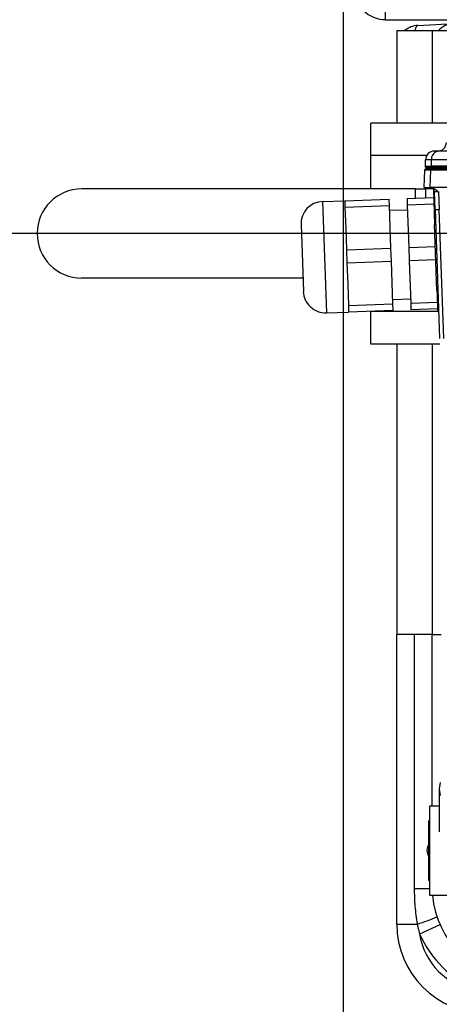
# Model space of a CAD drawing. Units: millimetres. Extents: x 4 to 416, y 4 to 293.
# Drawn here: x 183 to 192, y 203 to 223 of the extents above; entities that cross this region are included whole.
import ezdxf

# ---------------------------------------------------------------- set-up
doc = ezdxf.new("R2010")
doc.units = ezdxf.units.MM
doc.layers.add('FORMAT', color=7, linetype='Continuous')
doc.styles.add('SLDTEXTSTYLE0', font='TXT', dxfattribs={"width": 0.75})
doc.dimstyles.new('SLDDIMSTYLE1', dxfattribs={"dimtxt": 3.5, "dimasz": 3.302, "dimexe": 0, "dimexo": 0.0625, "dimgap": 0.875, "dimtad": 1, "dimdec": 0, "dimlfac": 11, "dimrnd": 1e-09, "dimzin": 12, "dimdsep": 46, "dimtxsty": 'SLDTEXTSTYLE0', "dimsah": 1, "dimcen": 0.09, "dimadec": 0, "dimazin": 3, "dimtfac": 1, "dimtdec": 0, "dimtofl": 0, "dimtmove": 0, "dimatfit": 3, "dimfxl": 0, "dimfrac": 2, "dimtolj": 1, "dimtzin": 12, "dimarcsym": 0})

# ---------------------------------------------------------------- blocks, each defined once
blk = doc.blocks.new('_D_4')
at = {"layer": 'FORMAT'}
for p, q in [((182.043, 202.056), (182.043, 275.115)), ((248.267, 227.466), (248.267, 275.115)), ((182.043, 274.115), (248.267, 274.115))]:
    blk.add_line(p, q, dxfattribs=at)
for points in [[(182.043, 274.115), (185.345, 273.607), (185.345, 274.623)], [(248.267, 274.115), (244.965, 274.623), (244.965, 273.607)]]:
    blk.add_solid(points, dxfattribs=at)
at = {"layer": 'FORMAT', "insert": (209.986, 278.627), "char_height": 3.5, "attachment_point": 1, "style": 'SLDTEXTSTYLE0'}
blk.add_mtext('728', dxfattribs=at)
blk = doc.blocks.new('_D_8')
at = {"layer": 'FORMAT'}
for p, q in [((190.267, 248.011), (155.585, 248.011)), ((156.585, 248.011), (156.585, 196.172)), ((195.268, 196.172), (155.585, 196.172))]:
    blk.add_line(p, q, dxfattribs=at)
for points in [[(156.585, 248.011), (156.077, 244.709), (157.093, 244.709)], [(156.585, 196.172), (157.093, 199.474), (156.077, 199.474)]]:
    blk.add_solid(points, dxfattribs=at)
at = {"layer": 'FORMAT', "insert": (152.073, 218.212), "char_height": 3.5, "attachment_point": 1, "rotation": 90, "style": 'SLDTEXTSTYLE0'}
blk.add_mtext('570', dxfattribs=at)
blk = doc.blocks.new('_D_9')
at = {"layer": 'FORMAT'}
for p, q in [((190.267, 248.011), (166.494, 248.011)), ((167.494, 248.011), (167.494, 218.466)), ((196.02, 218.466), (166.494, 218.466))]:
    blk.add_line(p, q, dxfattribs=at)
for points in [[(167.494, 248.011), (166.986, 244.709), (168.002, 244.709)], [(167.494, 218.466), (168.002, 221.768), (166.986, 221.768)]]:
    blk.add_solid(points, dxfattribs=at)
at = {"layer": 'FORMAT', "insert": (162.982, 229.359), "char_height": 3.5, "attachment_point": 1, "rotation": 90, "style": 'SLDTEXTSTYLE0'}
blk.add_mtext('325', dxfattribs=at)
blk = doc.blocks.new('_D_10')
at = {"layer": 'FORMAT'}
for p, q in [((190.267, 248.011), (161.039, 248.011)), ((162.039, 248.011), (162.039, 199.239)), ((188.653, 199.239), (161.039, 199.239))]:
    blk.add_line(p, q, dxfattribs=at)
for points in [[(162.039, 248.011), (161.531, 244.709), (162.547, 244.709)], [(162.039, 199.239), (162.547, 202.541), (161.531, 202.541)]]:
    blk.add_solid(points, dxfattribs=at)
at = {"layer": 'FORMAT', "insert": (157.527, 219.746), "char_height": 3.5, "attachment_point": 1, "rotation": 90, "style": 'SLDTEXTSTYLE0'}
blk.add_mtext('537', dxfattribs=at)
blk = doc.blocks.new('_D_11')
at = {"layer": 'FORMAT'}
for p, q in [((189.721, 223.511), (189.721, 187.899)), ((246.448, 223.511), (246.448, 187.899)), ((246.448, 188.899), (189.721, 188.899))]:
    blk.add_line(p, q, dxfattribs=at)
for points in [[(189.721, 188.899), (193.023, 188.391), (193.023, 189.407)], [(246.448, 188.899), (243.146, 189.407), (243.146, 188.391)]]:
    blk.add_solid(points, dxfattribs=at)
at = {"layer": 'FORMAT', "insert": (214.206, 193.411), "char_height": 3.5, "attachment_point": 1, "style": 'SLDTEXTSTYLE0'}
blk.add_mtext('624', dxfattribs=at)

msp = doc.modelspace()

# ---------------------------------------------------------------- linework, layer by layer
at = {"color": 7, "linetype": 'Continuous', "lineweight": 25}
for p, q in [((190.585, 222.829), (190.585, 223.602)), ((190.585, 222.829), (192.039, 222.829)), ((191.243, 222.711), (191.97, 222.749)), ((190.812, 222.607), (190.812, 220.719)), ((190.812, 222.607), (191.539, 222.607)), ((191.539, 222.607), (192.045, 222.607)), ((191.539, 222.607), (191.539, 220.719)), ((191.841, 220.719), (190.285, 220.719)), ((190.285, 220.059), (190.285, 220.719)), ((191.426, 220.059), (190.285, 220.059)), ((190.285, 219.375), (190.285, 220.059)), ((191.675, 220.148), (191.582, 220.148)), ((192.867, 220.148), (191.675, 220.148)), ((191.398, 219.839), (191.401, 219.969)), ((191.398, 219.839), (191.516, 219.839)), ((191.399, 219.819), (191.398, 219.839)), ((191.399, 219.819), (191.516, 219.819)), ((191.518, 219.969), (191.401, 219.969)), ((191.518, 219.969), (191.516, 219.839)), ((192.708, 219.839), (191.516, 219.839)), ((191.516, 219.839), (191.516, 219.819)), ((191.516, 219.819), (192.709, 219.819)), ((192.71, 219.969), (191.518, 219.969)), ((191.37, 219.402), (191.383, 219.758)), ((191.503, 219.758), (191.383, 219.758)), ((191.526, 219.784), (191.41, 219.784)), ((191.503, 219.758), (191.491, 219.402)), ((192.693, 219.758), (191.503, 219.758)), ((192.717, 219.784), (191.526, 219.784)), ((191.37, 219.402), (191.491, 219.402)), ((192.683, 219.402), (191.491, 219.402)), ((191.195, 219.375), (184.376, 219.375)), ((191.022, 219.18), (191.567, 219.199)), ((191.195, 219.375), (191.397, 219.375)), ((191.195, 219.186), (191.195, 219.375)), ((191.555, 219.375), (191.397, 219.375)), ((191.397, 219.375), (191.397, 219.193)), ((191.563, 219.365), (191.586, 218.652)), ((191.594, 218.957), (191.582, 219.314)), ((191.668, 219.314), (191.679, 218.957)), ((189.296, 219.119), (189.75, 219.135)), ((189.296, 219.119), (189.375, 216.848)), ((189.296, 219.119), (189.296, 219.119)), ((189.75, 219.135), (190.659, 219.167)), ((189.75, 219.135), (189.755, 218.999)), ((190.664, 219.031), (189.755, 218.999)), ((189.755, 218.999), (189.77, 218.567)), ((190.664, 219.031), (190.659, 219.167)), ((190.694, 218.167), (190.664, 219.031)), ((191.022, 219.18), (191.027, 219.043)), ((191.572, 219.062), (191.027, 219.043)), ((191.027, 219.043), (191.057, 218.18)), ((190.667, 218.94), (191.03, 218.952)), ((191.594, 218.957), (191.686, 216.322)), ((191.771, 216.326), (191.679, 218.957)), ((188.858, 218.649), (188.905, 217.286)), ((188.858, 218.649), (188.858, 218.649)), ((191.586, 218.652), (191.605, 218.653)), ((191.633, 217.306), (191.586, 218.652)), ((189.77, 218.567), (189.785, 218.136)), ((191.057, 218.18), (191.602, 218.199)), ((189.785, 218.136), (190.694, 218.167)), ((189.785, 218.136), (189.795, 217.863)), ((190.703, 217.895), (190.694, 218.167)), ((191.057, 218.18), (191.067, 217.908)), ((190.703, 217.895), (189.795, 217.863)), ((189.795, 217.863), (189.81, 217.432)), ((190.733, 217.032), (190.703, 217.895)), ((191.612, 217.927), (191.067, 217.908)), ((191.067, 217.908), (191.097, 217.044)), ((188.896, 217.557), (184.376, 217.557)), ((189.81, 217.432), (189.825, 217)), ((191.633, 217.306), (191.652, 217.306)), ((189.825, 217), (190.733, 217.032)), ((189.825, 217), (189.83, 216.864)), ((190.73, 217.123), (191.094, 217.135)), ((190.738, 216.896), (190.733, 217.032)), ((191.097, 217.044), (191.642, 217.064)), ((191.097, 217.044), (191.102, 216.908)), ((189.375, 216.848), (189.83, 216.864)), ((190.738, 216.896), (189.83, 216.864)), ((190.285, 216.872), (190.285, 216.88)), ((191.667, 216.872), (190.285, 216.872)), ((190.285, 216.212), (190.285, 216.872)), ((191.647, 216.927), (191.102, 216.908)), ((191.667, 216.875), (191.649, 216.875)), ((191.69, 216.212), (190.285, 216.212)), ((190.812, 216.212), (190.812, 210.284)), ((191.539, 216.212), (191.539, 210.284)), ((190.812, 204.375), (190.812, 210.284)), ((191.539, 210.284), (190.812, 210.284)), ((191.176, 205.102), (191.176, 210.284)), ((191.539, 206.784), (191.539, 210.284)), ((191.539, 210.284), (191.721, 210.284)), ((191.68, 207.135), (191.68, 206.261)), ((191.68, 206.784), (191.484, 206.784)), ((191.484, 206.784), (191.484, 205.053)), ((191.462, 206.466), (191.462, 205.284)), ((191.462, 205.759), (191.462, 205.284)), ((191.176, 205.102), (191.484, 205.102)), ((191.484, 205.053), (191.484, 204.966)), ((191.484, 204.966), (191.884, 204.966)), ((190.812, 204.375), (191.235, 204.375)), ((191.281, 204.179), (191.235, 204.375)), ((191.281, 204.179), (191.696, 204.364))]:
    msp.add_line(p, q, dxfattribs=at)
at = {"color": 7, "linetype": 'Continuous', "lineweight": 25, "flags": 128}
for points in [[(191.191, 222.607), (191.197, 222.633), (191.21, 222.675), (191.226, 222.702), (191.243, 222.711)], [(191.696, 207.267), (191.68, 207.135), (191.696, 207.002)]]:
    msp.add_lwpolyline(points, dxfattribs=at)
at = {"color": 7, "linetype": 'Continuous', "lineweight": 25}
for centre, radius, start, end in [((190.585, 223.466), 0.636, 180, 270), ((191.267, 222.257), 0.455, 93, 129.7721), ((191.994, 222.295), 0.455, 93, 136.7846), ((191.645, 220.329), 0.182, 269.9997, 358), ((191.582, 219.966), 0.182, 90, 179), ((191.435, 219.82), 0.0364, 182, 270), ((191.558, 219.82), 0.0419, 181.7296, 186.9361), ((191.556, 219.82), 0.0401, 186.7772, 208.2132), ((191.549, 219.815), 0.0308, 206.4397, 268.3169), ((191.41, 219.757), 0.0273, 90.0073, 178), ((191.528, 219.759), 0.0255, 94.2228, 182.0084), ((184.376, 218.466), 0.909, 90, 270), ((189.312, 218.665), 0.455, 92, 182), ((189.359, 217.302), 0.455, 182, 272), ((191.484, 206.466), 0.0227, 90, 180), ((191.657, 205.875), 0.227, 139.4642, 180.0882), ((191.657, 205.875), 0.227, 180.0882, 210.6834), ((191.484, 205.284), 0.0227, 180, 270), ((193.357, 205.102), 1.818, 184.3012, 270), ((192.63, 204.375), 1.818, 180, 270), ((189.818, 208.888), 4.73, 287.4309, 292.5825), ((193.357, 205.102), 2.273, 203.9681, 246.0319), ((192.63, 204.375), 1.364, 188.2628, 261.7372)]:
    msp.add_arc(centre, radius, start, end, dxfattribs=at)
for points in [[(191.675, 220.148), (191.655, 220.145), (191.614, 220.14), (191.562, 220.098), (191.526, 220.04), (191.52, 219.993), (191.518, 219.969)], [(191.668, 219.314), (191.643, 219.314), (191.593, 219.314), (191.585, 219.314), (191.582, 219.314)], [(191.594, 218.957), (191.598, 218.957), (191.605, 218.957), (191.655, 218.957), (191.679, 218.957)]]:
    msp.add_open_spline(points, degree=3, dxfattribs=at)
for points, knots in [([(191.491, 219.402), (191.491, 219.402), (191.491, 219.402), (191.491, 219.402), (191.491, 219.402), (191.491, 219.402)], [0, 0, 0, 0, 0.472336, 0.944671, 1, 1, 1, 1]), ([(191.668, 219.314), (191.647, 219.33), (191.606, 219.36), (191.547, 219.394), (191.509, 219.4), (191.491, 219.402)], [0, 0, 0, 0, 0.375016, 0.709516, 1, 1, 1, 1]), ([(191.582, 219.314), (191.58, 219.326), (191.576, 219.349), (191.555, 219.377), (191.536, 219.393), (191.524, 219.396), (191.524, 219.396)], [0, 0, 0, 0, 0.332048, 0.664096, 0.996144, 1, 1, 1, 1]), ([(191.633, 217.306), (191.635, 217.271), (191.637, 217.203), (191.64, 217.11), (191.643, 217.032), (191.645, 216.953), (191.648, 216.888), (191.648, 216.879), (191.649, 216.875)], [0, 0, 0, 0, 0.152515, 0.297229, 0.434138, 0.56324, 0.797085, 1, 1, 1, 1]), ([(191.235, 204.375), (191.218, 204.495), (191.183, 204.736), (191.178, 204.98), (191.176, 205.102)], [0, 0, 0, 0, 0.498223, 1, 1, 1, 1])]:
    msp.add_open_spline(points, degree=3, knots=knots, dxfattribs=at)

# ---------------------------------------------------------------- dimensions: what is measured, and where the dimension line sits
at = {"layer": 'FORMAT'}
for base, p1, p2, picture, middle in [((248.267, 274.115), (182.043, 201.056), (248.267, 226.466), '_D_4', (213.865, 274.115)), ((189.721, 188.899), (246.448, 224.511), (189.721, 224.511), '_D_11', (218.085, 188.899))]:
    dim = msp.add_linear_dim(base=base, p1=p1, p2=p2, dimstyle='SLDDIMSTYLE1', dxfattribs=at)
    dim.commit()
    dim.dimension.update_dxf_attribs({"geometry": picture, "text_midpoint": middle, "dimtype": 160})
for base, p2, picture, middle in [((156.585, 196.172), (196.268, 196.172), '_D_8', (156.585, 222.092)), ((162.039, 199.239), (189.653, 199.239), '_D_10', (162.039, 223.625)), ((167.494, 218.466), (197.02, 218.466), '_D_9', (167.494, 233.239))]:
    dim = msp.add_linear_dim(base=base, p1=(191.267, 248.011), p2=p2, angle=90, dimstyle='SLDDIMSTYLE1', dxfattribs=at)
    dim.commit()
    dim.dimension.update_dxf_attribs({"geometry": picture, "text_midpoint": middle, "dimtype": 160})

doc.saveas('drawing.dxf')
